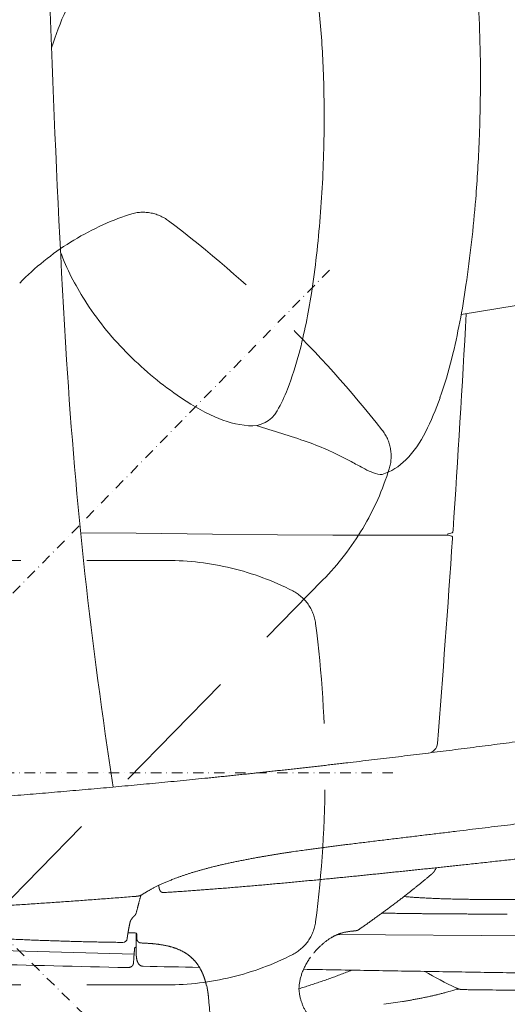
# Model space of a CAD drawing. Units: millimetres. Extents: x 0 to 17320, y 0 to 12230.
# Drawn here: x 3840 to 4120, y 3292 to 3858 of the extents above; entities that cross this region are included whole.
import ezdxf

# ---------------------------------------------------------------- set-up
doc = ezdxf.new("R2010")
doc.units = ezdxf.units.MM
doc.header["$LTSCALE"] = 12
for name, pattern in [('AUSGEZOGEN', [0]), ('STRICHPUNKT', [1, 0.5, -0.25, 0, -0.25]), ('VERDECKT', [9.525, 6.35, -3.175])]:
    doc.linetypes.add(name, pattern=pattern)
for name, color, linetype in [('100', 7, 'AUSGEZOGEN'), ('101', 7, 'AUSGEZOGEN'), ('132', 7, 'Continuous')]:
    doc.layers.add(name, color=color, linetype=linetype)
doc.styles.get("Standard").update_dxf_attribs({"font": 'romans.shx', "height": 85})
doc.dimstyles.new('ISO-25', dxfattribs={"dimtxt": 2.5, "dimasz": 2.5, "dimexe": 1.25, "dimexo": 0.625, "dimtad": 1, "dimtxsty": 'Standard', "dimcen": 2.5, "dimadec": 0, "dimazin": 0, "dimtfac": 1, "dimtmove": 0, "dimatfit": 3, "dimfxl": 1, "dimarcsym": 0})

# ---------------------------------------------------------------- blocks, each defined once
blk = doc.blocks.new('T33_235-65R16C_FKA')
at = {"layer": '101', "linetype": 'STRICHPUNKT', "lineweight": 18}
for p, q in [((-330.35, -1166.82), (259.82, -564.15)), ((-155.13, -727.57), (117.6, -994.64)), ((-546.43, -855), (297.09, -855))]:
    blk.add_line(p, q, dxfattribs=at)
at = {"layer": '101', "linetype": 'VERDECKT', "lineweight": 18}
for p, q in [((-110, -733), (164.55, -733)), ((62.17, -940.36), (254.26, -744.2)), ((-110, -977), (164.55, -977))]:
    blk.add_line(p, q, dxfattribs=at)
for centre, radius, start, end in [((193.22, -684.42), 158.56, 108.4535, 135.6), ((150.78, -557.25), 24.5, 52.9045, 108.4535), ((-241.69, -1076.27), 675.2, 38.29551, 52.90451), ((269, -673.02), 24.5, 342.7467, 38.2951), ((140.97, -633.26), 158.56, 315.6, 342.7465), ((164.55, -891.56), 158.56, 62.8535, 90), ((225.72, -772.27), 24.5, 7.3045, 62.8535), ((-419.7, -855), 675.2, 352.69551, 7.30452), ((225.72, -937.73), 24.5, 297.1467, 352.6951), ((164.55, -818.44), 158.56, 270, 297.1465)]:
    blk.add_arc(centre, radius, start, end, dxfattribs=at)
blk = doc.blocks.new('TFH_S04')
at = {"layer": '100', "linetype": 'Continuous', "lineweight": 18}
for p, q in [((333.77, -591.57), (365.35, -586.28)), ((114.95, -717.06), (146.88, -717.36)), ((146.88, -717.36), (190.73, -717.78)), ((190.73, -717.78), (228.12, -718.15)), ((228.12, -718.15), (259.96, -718.43)), ((259.96, -718.43), (298.68, -718.51)), ((298.68, -718.51), (326.06, -718.52)), ((326.02, -718.51), (326.08, -717.68)), ((326.06, -718.52), (328.32, -719.04)), ((326.08, -717.68), (328.55, -717.01)), ((912.66, -952.57), (262.57, -947.99)), ((69.33, -957.26), (145.71, -959.32))]:
    blk.add_line(p, q, dxfattribs=at)
at = {"layer": '100', "linetype": 'Continuous', "lineweight": 18, "ltscale": 0.001474}
blk.add_line((308.39, -891.41), (308.37, -891.47), dxfattribs=at)
at = {"layer": '100', "linetype": 'Continuous', "lineweight": 18, "ltscale": 0.007589}
blk.add_line((159.94, -920.08), (159.92, -919.77), dxfattribs=at)
at = {"layer": '100', "linetype": 'Continuous', "lineweight": 18, "ltscale": 0.018141}
blk.add_line((301.58, -926.29), (300.86, -926.22), dxfattribs=at)
at = {"layer": '100', "linetype": 'Continuous', "lineweight": 18, "ltscale": 0.001549}
blk.add_line((275.08, -945.11), (275.03, -945.15), dxfattribs=at)
at = {"layer": '100', "linetype": 'Continuous', "lineweight": 18, "ltscale": 0.047709}
blk.add_line((147.23, -949.73), (147.19, -947.83), dxfattribs=at)
at = {"layer": '100', "linetype": 'Continuous', "lineweight": 18, "ltscale": 0.00635}
blk.add_line((147.24, -949.99), (147.23, -949.73), dxfattribs=at)
at = {"layer": '100', "linetype": 'Continuous', "lineweight": 18, "ltscale": 3.7e-05}
blk.add_line((273.32, -945.86), (273.32, -945.86), dxfattribs=at)
at = {"layer": '100', "linetype": 'Continuous', "lineweight": 18, "ltscale": 0.040654}
blk.add_line((146.88, -956.84), (146.88, -955.22), dxfattribs=at)
at = {"layer": '100', "linetype": 'Continuous', "lineweight": 18, "ltscale": 0.069225}
blk.add_line((145.32, -964.43), (145.52, -961.67), dxfattribs=at)
at = {"layer": '100', "linetype": 'Continuous', "lineweight": 18, "ltscale": 0.026929}
blk.add_line((146.88, -957.92), (146.88, -956.84), dxfattribs=at)
at = {"layer": '100', "linetype": 'Continuous', "lineweight": 18, "ltscale": 0.015048}
blk.add_line((146.88, -957.13), (146.88, -957.73), dxfattribs=at)
at = {"layer": '100', "linetype": 'Continuous', "lineweight": 18, "ltscale": 0.000139}
blk.add_line((150.89, -966.33), (150.89, -966.33), dxfattribs=at)
at = {"layer": '100', "linetype": 'Continuous', "lineweight": 18, "ltscale": 0.000106}
blk.add_line((187.23, -977.1), (187.23, -977.1), dxfattribs=at)
at = {"layer": '100', "linetype": 'Continuous', "lineweight": 18, "ltscale": 0.024597}
blk.add_line((326.67, -980.88), (327.61, -980.59), dxfattribs=at)
at = {"layer": '100', "linetype": 'Continuous', "lineweight": 18}
for centre, radius, start, end in [((7293.34, -179.48), 7199.75, 180.937459, 183.488284), ((262.8, -489.03), 172.21, 147.3101, 162.8608), ((-342.91, -453.54), 687.73, 0.38231, 4.97473), ((-302.96, -473.09), 557.87, 2.2782, 5.7294), ((-464.51, -478.19), 719.49, 358.98986, 2.17244), ((-527.4, -456.18), 872.24, 357.70221, 0.47445), ((-462.79, -478.07), 717.78, 355.41812, 358.97812), ((-686.09, -447.25), 1031.16, 355.66828, 357.5603), ((-417.21, -464.24), 761.77, 351.66481, 355.41472), ((-345.13, -488.87), 599.64, 351.31319, 355.54841), ((232.18, -508.18), 137.22, 200.2297, 213.1686), ((-86.5, -514.66), 427.25, 346.1847, 351.9261), ((-74.65, -531.25), 325.86, 345.3392, 351.497), ((268.44, -487.46), 178.93, 212.368, 224.598), ((-10325.71, -3.44), 10678.56, 356.174809, 356.845365), ((294.21, -461.63), 215.42, 224.6778, 234.9362), ((45.5, -562.22), 201.78, 339.0194, 345.2111), ((101.05, -561.12), 234.03, 340.4272, 346.2663), ((2758.1, -452.64), 2656.3, 183.55931, 188.89309), ((243.64, -535.23), 126.13, 234.5328, 245.8502), ((143.57, -599.26), 96.95, 330.4912, 338.7105), ((149.2, -577.74), 183.13, 333.5898, 340.2785), ((217.42, -594.88), 60.98, 245.4016, 264.4323), ((213.15, -638.64), 17, 264.4323, 330.4912), ((-0.37, -1385.22), 761.16, 71.1757, 73.49473), ((256.46, -630.88), 63.42, 315.7881, 333.4888), ((188.48, -824.94), 169.92, 61.1172, 70.4891), ((393.83, -454.98), 253.2, 240.8673, 242.5767), ((278.91, -653.12), 31.83, 287.3045, 316.3083), ((293.88, -651.44), 32.84, 239.4848, 258.1063), ((287.63, -681.13), 2.5, 258.1063, 287.3045), ((328.38, -716.49), 0.549, 287.7246, 337.8478), ((325.66, -715.6), 3.41, 341.3318, 356.0083), ((-10077.3, -16.22), 10429.85, 355.479595, 356.129267), ((328.18, -719.57), 0.549, 13.5152, 78.5685), ((325.43, -720.07), 3.34, 356.2719, 10.8436), ((314.13, -837.77), 6, 277.0816, 355.4796), ((180.45, -831.12), 159.68, 329.7591, 330.5347), ((205.86, -240675.78), 239747.9, 89.927903, 89.965411), ((140.96, -933.69), 6.27, 339.6267, 345.7082), ((139.23, -950.1), 2.5, 269.3107, 353.5439), ((161.76, 843.32), 1790.56, 269.37403, 269.50372), ((146.25, -948.17), 1, 20.1966, 89.5179), ((938.42, -959.98), 791.55, 179.0952, 179.65535), ((1455.77, 52666.85), 53650.07, 268.506397, 268.596407), ((1013.94, 42373.92), 43348.85, 268.859204, 268.902035), ((426.22, -775.53), 224.51, 239.6493, 244.8393), ((188.27, -976.85), 1.07, 193.5734, 200.5912), ((152.63, -988.88), 36.54, 16.6776, 18.6014), ((252.72, -979), 12.24, 179.9768, 190.206), ((-509.29, -1047.51), 700.64, 3.05992, 5.22529), ((316.73, -950.03), 32.41, 285.4402, 287.8546), ((333.97, -998.25), 18.77, 93.4708, 109.8289), ((341.5, -766.91), 212.9, 268.2602, 269.2756), ((233.66, -577.15), 414.77, 277.6961, 279.1983)]:
    blk.add_arc(centre, radius, start, end, dxfattribs=at)
for points, degree, knots in [([(186.34, -858.24), (213.84, -855.47), (241.36, -852.51), (268.88, -849.36), (323.99, -842.71), (379.14, -835.48), (406.76, -831.74), (448.29, -825.97), (489.87, -819.92), (503.78, -817.87), (517.68, -815.77), (531.6, -813.63)], 5, [0, 0, 0, 0, 0, 0, 242.178834, 242.178834, 242.178834, 484.876782, 484.876782, 484.876782, 606.65199, 606.65199, 606.65199, 606.65199, 606.65199, 606.65199]), ([(186.34, -858.24), (130.43, -863.86), (74.58, -868.73), (18.96, -872.98), (-42.42, -877.22), (-103.19, -881.13), (-109.19, -881.51), (-115.18, -881.89), (-121.17, -882.27)], 5, [0, 0, 0, 0, 0, 0, 492.285775, 492.285775, 492.285775, 546.262403, 546.262403, 546.262403, 546.262403, 546.262403, 546.262403]), ([(331.24, -888.65), (333.66, -888.36), (338.49, -887.77), (345.76, -886.89), (353.03, -886.01), (360.31, -885.12), (367.6, -884.23), (374.9, -883.34), (382.21, -882.44), (389.54, -881.54), (396.87, -880.64), (404.21, -879.74), (411.57, -878.83), (418.93, -877.92), (426.31, -877.01), (433.7, -876.1), (441.1, -875.19), (448.51, -874.27), (455.93, -873.35), (463.36, -872.44), (470.81, -871.52), (478.27, -870.59), (485.74, -869.67), (493.22, -868.75), (500.72, -867.82), (505.72, -867.2), (508.22, -866.9)], 3, [0, 0, 0, 0, 7.302522, 14.616315, 21.941191, 29.277019, 36.622909, 43.979643, 51.346652, 58.724565, 66.11265, 73.511825, 80.92154, 88.342626, 95.774452, 103.217998, 110.672663, 118.139438, 125.617607, 133.108297, 140.610839, 148.126324, 155.653958, 163.19495, 170.748447, 178.315709, 178.315709, 178.315709, 178.315709]), ([(236.67, -900.5), (237.96, -900.31), (240.56, -899.93), (244.1, -899.44), (247.31, -899), (250.16, -898.62), (253.03, -898.24), (255.91, -897.87), (258.8, -897.5), (261.7, -897.13), (264.6, -896.76), (267.85, -896.35), (271.45, -895.91), (275.39, -895.42), (279.34, -894.94), (283.3, -894.45), (287.27, -893.97), (291.24, -893.49), (295.22, -893.01), (299.2, -892.52), (303.19, -892.04), (307.19, -891.56), (311.19, -891.08), (315.19, -890.59), (319.2, -890.11), (323.21, -889.62), (327.22, -889.14), (329.9, -888.82), (331.24, -888.65)], 3, [0, 0, 0, 0, 3.917025, 7.868384, 10.736806, 13.618532, 16.51204, 19.416001, 22.329263, 25.250831, 28.179848, 31.115579, 35.077804, 39.049802, 43.03054, 47.019178, 51.014678, 55.016801, 59.025043, 63.038959, 67.057664, 71.081274, 75.109459, 79.141933, 83.17847, 87.218927, 91.263273, 95.311634, 95.311634, 95.311634, 95.311634]), ([(542.85, -883.48), (539.88, -883.86), (533.94, -884.61), (525.06, -885.73), (516.19, -886.84), (507.35, -887.94), (498.53, -889.03), (489.73, -890.11), (480.95, -891.19), (472.19, -892.25), (463.45, -893.31), (454.72, -894.35), (446.02, -895.39), (437.34, -896.42), (428.67, -897.44), (420.02, -898.45), (411.39, -899.45), (402.78, -900.45), (394.18, -901.43), (385.6, -902.41), (377.04, -903.37), (368.49, -904.33), (359.96, -905.27), (351.44, -906.21), (342.95, -907.14), (337.28, -907.75), (334.46, -908.06)], 3, [0, 0, 0, 0, 8.980375, 17.936943, 26.870833, 35.78171, 44.670907, 53.537887, 62.383907, 71.208493, 80.013196, 88.797227, 97.561835, 106.3065, 115.032552, 123.739347, 132.428043, 141.098117, 149.750904, 158.385642, 167.003327, 175.603462, 184.187058, 192.753524, 201.303754, 209.837181, 209.837181, 209.837181, 209.837181]), ([(167.98, -916.3), (168.47, -916.11), (169.47, -915.73), (171, -915.16), (172.58, -914.6), (174.21, -914.03), (175.9, -913.47), (177.64, -912.91), (179.43, -912.35), (181.23, -911.81), (183.03, -911.28), (184.84, -910.77), (186.69, -910.27), (188.57, -909.77), (190.5, -909.28), (192.45, -908.79), (194.45, -908.31), (196.15, -907.92), (197.92, -907.51), (199.77, -907.1), (202.01, -906.62), (204.29, -906.14), (206.59, -905.67), (208.92, -905.21), (211.28, -904.76), (213.66, -904.31), (215.25, -904.02), (216.05, -903.87)], 3, [0, 0, 0, 0, 1.577546, 3.20589, 4.885145, 6.614563, 8.39402, 10.220308, 12.094657, 14.014333, 15.855171, 17.73405, 19.649925, 21.601654, 23.586795, 25.605324, 27.654374, 29.734137, 30.851248, 33.1159, 35.411358, 37.73467, 40.085499, 42.461033, 44.861081, 47.282863, 49.726662, 49.726662, 49.726662, 49.726662]), ([(216.05, -903.87), (216.33, -903.82), (216.89, -903.72), (217.72, -903.57), (218.56, -903.43), (219.4, -903.28), (220.25, -903.13), (221.09, -902.99), (221.94, -902.84), (222.79, -902.7), (223.64, -902.55), (224.5, -902.41), (225.35, -902.27), (226.21, -902.13), (227.07, -901.99), (227.94, -901.85), (228.8, -901.71), (229.67, -901.57), (230.54, -901.43), (231.41, -901.3), (232.28, -901.16), (233.15, -901.03), (234.03, -900.9), (234.91, -900.76), (235.79, -900.63), (236.38, -900.54), (236.67, -900.5)], 3, [0, 0, 0, 0, 0.846671, 1.695754, 2.547205, 3.400983, 4.256611, 5.11449, 5.974585, 6.836862, 7.700953, 8.567166, 9.435476, 10.305858, 11.177717, 12.05161, 12.92752, 13.805435, 14.684738, 15.56603, 16.449307, 17.334567, 18.221189, 19.109805, 19.999721, 20.891656, 20.891656, 20.891656, 20.891656]), ([(251.1, -916.63), (252.25, -916.52), (254.55, -916.29), (257.99, -915.96), (261.44, -915.62), (264.89, -915.28), (268.34, -914.93), (271.8, -914.59), (275.26, -914.24), (278.72, -913.89), (282.18, -913.54), (285.65, -913.19), (289.12, -912.83), (292.59, -912.47), (296.07, -912.11), (299.54, -911.75), (303.02, -911.39), (306.51, -911.03), (309.99, -910.66), (313.48, -910.29), (316.97, -909.92), (320.46, -909.55), (323.96, -909.18), (327.45, -908.81), (330.95, -908.43), (333.29, -908.18), (334.46, -908.06)], 3, [0, 0, 0, 0, 3.458761, 6.920566, 10.385379, 13.853168, 17.323556, 20.796864, 24.273067, 27.752143, 31.233849, 34.71839, 38.205751, 41.695919, 45.188882, 48.684633, 52.183165, 55.684474, 59.18827, 62.69484, 66.204188, 69.716319, 73.231238, 76.748955, 80.269481, 83.79283, 83.79283, 83.79283, 83.79283]), ([(150.36, -925.07), (150.51, -924.97), (150.82, -924.77), (151.3, -924.47), (151.8, -924.16), (152.32, -923.84), (152.86, -923.52), (153.42, -923.19), (154, -922.85), (154.61, -922.51), (155.24, -922.16), (155.9, -921.8), (156.58, -921.44), (157.29, -921.07), (158.03, -920.7), (158.79, -920.32), (159.58, -919.94), (160.4, -919.55), (161.25, -919.15), (162.12, -918.76), (163.03, -918.35), (163.96, -917.95), (164.92, -917.54), (165.92, -917.13), (166.94, -916.71), (167.63, -916.44), (167.98, -916.3)], 3, [0, 0, 0, 0, 0.548719, 1.114757, 1.702178, 2.308595, 2.938215, 3.588378, 4.263373, 4.960306, 5.682977, 6.428815, 7.201876, 7.999156, 8.824498, 9.674921, 10.554298, 11.459412, 12.393938, 13.35464, 14.345568, 15.362873, 16.410791, 17.485031, 18.588951, 19.721567, 19.721567, 19.721567, 19.721567]), ([(162.58, -923.94), (163.69, -923.87), (165.91, -923.73), (169.24, -923.51), (172.57, -923.29), (175.91, -923.06), (179.25, -922.82), (182.59, -922.58), (185.93, -922.33), (189.44, -922.06), (193.12, -921.77), (196.96, -921.47), (200.8, -921.16), (204.65, -920.84), (208.51, -920.52), (212.36, -920.19), (216.22, -919.85), (220.08, -919.51), (223.95, -919.17), (227.82, -918.82), (231.69, -918.46), (235.57, -918.1), (239.44, -917.74), (243.33, -917.37), (247.21, -917), (249.81, -916.75), (251.1, -916.63)], 3, [0, 0, 0, 0, 3.334814, 6.673223, 10.01445, 13.359199, 16.706756, 20.057763, 23.411561, 26.768742, 30.618201, 34.472014, 38.329475, 42.191203, 46.056584, 49.926155, 53.799312, 57.676592, 61.557421, 65.442313, 69.33124, 73.224178, 77.120358, 81.020508, 84.924611, 88.832653, 88.832653, 88.832653, 88.832653]), ([(275.08, -945.11), (275.67, -944.7), (276.84, -943.88), (278.61, -942.64), (280.37, -941.39), (282.13, -940.13), (283.89, -938.87), (285.66, -937.6), (287.42, -936.32), (289.18, -935.03), (290.95, -933.73), (292.71, -932.42), (294.47, -931.1), (296.23, -929.77), (298, -928.43), (299.76, -927.07), (301.52, -925.71), (303.17, -924.41), (304.72, -923.19), (306.16, -922.05), (307.59, -920.9), (309.03, -919.74), (310.47, -918.57), (311.91, -917.39), (313.34, -916.21), (314.73, -915.05), (316.06, -913.94), (316.91, -913.22), (317.34, -912.86)], 3, [0, 0, 0, 0, 2.151713, 4.306146, 6.465822, 8.628857, 10.798076, 12.971218, 15.150652, 17.334502, 19.525097, 21.720531, 23.923152, 26.130962, 28.346765, 30.568038, 32.797217, 35.032081, 36.865607, 38.703026, 40.546127, 42.393174, 44.246303, 46.103407, 47.966728, 49.834034, 51.504716, 53.178555, 53.178555, 53.178555, 53.178555]), ([(317.34, -912.86), (317.35, -912.85), (317.37, -912.83), (317.41, -912.79), (317.45, -912.76), (317.49, -912.72), (317.53, -912.68), (317.57, -912.64), (317.61, -912.6), (317.65, -912.56), (317.68, -912.52), (317.72, -912.48), (317.76, -912.44), (317.79, -912.41), (317.82, -912.37), (317.85, -912.33), (317.9, -912.28), (317.94, -912.22), (317.98, -912.17), (318.01, -912.12), (318.05, -912.07), (318.09, -912.02), (318.12, -911.97), (318.15, -911.93), (318.18, -911.89), (318.21, -911.84), (318.23, -911.8), (318.26, -911.76), (318.29, -911.71), (318.32, -911.67), (318.34, -911.62), (318.37, -911.58), (318.39, -911.55), (318.4, -911.53)], 3, [0, 0, 0, 0, 0.050669, 0.101777, 0.151162, 0.20098, 0.25886, 0.317348, 0.371845, 0.426931, 0.484143, 0.537263, 0.590188, 0.643683, 0.675074, 0.741839, 0.809534, 0.874532, 0.940432, 1.004053, 1.068547, 1.131022, 1.194343, 1.241205, 1.288544, 1.341146, 1.394335, 1.446149, 1.498534, 1.550011, 1.602044, 1.653253, 1.705004, 1.705004, 1.705004, 1.705004]), ([(160.42, -922.36), (160.41, -922.35), (160.4, -922.31), (160.38, -922.27), (160.36, -922.22), (160.34, -922.17), (160.32, -922.11), (160.3, -922.06), (160.28, -922.01), (160.26, -921.96), (160.25, -921.9), (160.23, -921.83), (160.21, -921.77), (160.19, -921.7), (160.17, -921.63), (160.15, -921.56), (160.14, -921.48), (160.12, -921.41), (160.1, -921.33), (160.09, -921.25), (160.07, -921.17), (160.06, -921.1), (160.04, -921.02), (160.03, -920.93), (160.02, -920.84), (160, -920.73), (159.99, -920.63), (159.98, -920.52), (159.97, -920.41), (159.96, -920.3), (159.95, -920.19), (159.95, -920.11), (159.94, -920.08)], 3, [0, 0, 0, 0, 0.052528, 0.10539, 0.158608, 0.212226, 0.266079, 0.320799, 0.375644, 0.431369, 0.496187, 0.561771, 0.628138, 0.695329, 0.769975, 0.845647, 0.922337, 1.00005, 1.078785, 1.158539, 1.2393, 1.321062, 1.399214, 1.478256, 1.582432, 1.687978, 1.794791, 1.902795, 2.01191, 2.122053, 2.233137, 2.34501, 2.34501, 2.34501, 2.34501]), ([(160.42, -922.36), (160.42, -922.38), (160.43, -922.4), (160.45, -922.44), (160.47, -922.48), (160.49, -922.52), (160.51, -922.57), (160.54, -922.63), (160.57, -922.68), (160.6, -922.74), (160.63, -922.79), (160.66, -922.84), (160.69, -922.89), (160.72, -922.94), (160.75, -922.98), (160.78, -923.02), (160.81, -923.06), (160.83, -923.09), (160.86, -923.13), (160.89, -923.17), (160.92, -923.2), (160.95, -923.23), (160.98, -923.27), (161.01, -923.3), (161.03, -923.32), (161.06, -923.35), (161.09, -923.38), (161.12, -923.4), (161.14, -923.43), (161.17, -923.45), (161.2, -923.47), (161.22, -923.5), (161.25, -923.52), (161.27, -923.54), (161.3, -923.56), (161.33, -923.58), (161.36, -923.6), (161.39, -923.62), (161.43, -923.65), (161.49, -923.68), (161.54, -923.71), (161.59, -923.74), (161.64, -923.76), (161.69, -923.79), (161.75, -923.81), (161.8, -923.83), (161.85, -923.85), (161.9, -923.86), (161.95, -923.88), (162, -923.89), (162.04, -923.9), (162.09, -923.91), (162.13, -923.92), (162.17, -923.92), (162.21, -923.93), (162.25, -923.93), (162.3, -923.94), (162.34, -923.94), (162.39, -923.95), (162.44, -923.95), (162.48, -923.95), (162.53, -923.94), (162.56, -923.94), (162.58, -923.94)], 3, [0, 0, 0, 0, 0.042683, 0.08481, 0.126988, 0.168619, 0.231294, 0.293496, 0.355273, 0.416662, 0.477703, 0.538428, 0.598876, 0.659038, 0.705926, 0.752156, 0.798823, 0.844847, 0.891372, 0.937268, 0.983667, 1.029452, 1.069939, 1.109968, 1.150409, 1.190402, 1.227126, 1.263488, 1.300102, 1.336362, 1.370097, 1.403542, 1.437176, 1.470526, 1.504186, 1.537567, 1.571216, 1.604592, 1.665401, 1.726168, 1.787301, 1.8476, 1.904313, 1.960337, 2.016814, 2.072628, 2.125978, 2.178757, 2.23178, 2.284253, 2.327834, 2.371054, 2.414335, 2.457266, 2.485457, 2.53429, 2.582692, 2.630675, 2.678247, 2.725248, 2.771867, 2.818112, 2.863992, 2.863992, 2.863992, 2.863992]), ([(146.84, -926.11), (145.37, -926.23), (142.43, -926.46), (138.03, -926.8), (133.63, -927.14), (129.24, -927.47), (124.85, -927.8), (120.46, -928.13), (116.08, -928.45), (111.71, -928.76), (107.33, -929.07), (102.96, -929.38), (98.6, -929.68), (94.24, -929.98), (89.88, -930.28), (85.53, -930.57), (81.18, -930.85), (76.84, -931.13), (72.5, -931.41), (68.16, -931.68), (63.83, -931.95), (59.5, -932.22), (55.18, -932.48), (50.86, -932.73), (46.54, -932.99), (43.66, -933.15), (42.23, -933.23)], 3, [0, 0, 0, 0, 4.419616, 8.834681, 13.245217, 17.651251, 22.052808, 26.449911, 30.842588, 35.230862, 39.614689, 43.994165, 48.369314, 52.740163, 57.106391, 61.468366, 65.826112, 70.17965, 74.528652, 78.873489, 83.214183, 87.550752, 91.882716, 96.21059, 100.53439, 104.854132, 104.854132, 104.854132, 104.854132]), ([(150.36, -925.08), (150.3, -925.11), (150.18, -925.19), (150.03, -925.28), (149.9, -925.34), (149.8, -925.4), (149.7, -925.44), (149.6, -925.49), (149.5, -925.53), (149.41, -925.57), (149.31, -925.61), (149.2, -925.65), (149.08, -925.7), (148.95, -925.74), (148.82, -925.78), (148.69, -925.81), (148.56, -925.85), (148.42, -925.88), (148.29, -925.91), (148.17, -925.94), (148.05, -925.96), (147.93, -925.98), (147.82, -926), (147.7, -926.01), (147.59, -926.03), (147.49, -926.04), (147.38, -926.06), (147.27, -926.07), (147.16, -926.08), (147.05, -926.09), (146.94, -926.1), (146.87, -926.11), (146.84, -926.11)], 3, [0, 0, 0, 0, 0.209636, 0.416399, 0.530793, 0.643331, 0.754635, 0.863877, 0.97181, 1.077497, 1.180837, 1.281731, 1.425459, 1.565525, 1.699873, 1.830399, 1.971451, 2.108251, 2.240807, 2.369138, 2.490692, 2.608204, 2.724499, 2.839437, 2.949568, 3.059088, 3.168082, 3.276791, 3.385413, 3.494141, 3.603133, 3.712405, 3.712405, 3.712405, 3.712405]), ([(147.04, -935.24), (147.08, -935.07), (147.17, -934.72), (147.31, -934.19), (147.44, -933.66), (147.58, -933.13), (147.72, -932.6), (147.86, -932.06), (148, -931.52), (148.14, -930.99), (148.28, -930.44), (148.42, -929.9), (148.56, -929.35), (148.71, -928.81), (148.85, -928.26), (149, -927.71), (149.15, -927.15), (149.3, -926.6), (149.45, -926.05), (149.55, -925.67), (149.6, -925.49)], 3, [0, 0, 0, 0, 0.540595, 1.084079, 1.629623, 2.178004, 2.728335, 3.281412, 3.836386, 4.393989, 4.95351, 5.51549, 6.079342, 6.645486, 7.213514, 7.783622, 8.355595, 8.929518, 9.505364, 10.082867, 10.082867, 10.082867, 10.082867]), ([(350.59, -927.92), (350.03, -927.92), (348.91, -927.92), (347.23, -927.91), (345.54, -927.9), (343.86, -927.89), (342.17, -927.88), (340.49, -927.86), (338.8, -927.84), (337.11, -927.81), (335.42, -927.79), (333.74, -927.75), (332.05, -927.72), (330.38, -927.68), (328.7, -927.64), (327.04, -927.6), (325.39, -927.55), (323.75, -927.5), (322.13, -927.45), (320.53, -927.39), (318.95, -927.33), (317.39, -927.26), (315.86, -927.2), (314.37, -927.13), (312.9, -927.05), (311.47, -926.98), (310.09, -926.9), (308.74, -926.82), (307.43, -926.74), (306.17, -926.65), (304.96, -926.56), (303.79, -926.47), (302.67, -926.38), (301.94, -926.32), (301.58, -926.29)], 3, [0, 0, 0, 0, 1.683027, 3.365139, 5.047767, 6.731587, 8.416935, 10.103817, 11.791926, 13.480648, 15.169101, 16.856099, 18.540224, 20.219774, 21.892864, 23.557317, 25.210819, 26.850783, 28.474525, 30.079104, 31.661716, 33.219486, 34.749626, 36.249159, 37.715349, 39.14539, 40.536874, 41.887386, 43.195095, 44.458223, 45.675841, 46.846988, 47.971723, 49.050477, 49.050477, 49.050477, 49.050477]), ([(143.15, -942.04), (143.16, -941.99), (143.18, -941.89), (143.21, -941.74), (143.24, -941.6), (143.27, -941.46), (143.29, -941.33), (143.32, -941.2), (143.36, -941.08), (143.39, -940.96), (143.42, -940.85), (143.45, -940.74), (143.49, -940.63), (143.53, -940.51), (143.58, -940.39), (143.62, -940.28), (143.66, -940.18), (143.7, -940.1), (143.74, -940.02), (143.78, -939.94), (143.82, -939.86), (143.87, -939.78), (143.92, -939.7), (143.97, -939.6), (144.05, -939.48), (144.13, -939.35), (144.22, -939.22), (144.33, -939.07), (144.46, -938.9), (144.6, -938.73), (144.75, -938.55), (144.9, -938.36), (145.07, -938.18), (145.25, -937.98), (145.44, -937.78), (145.63, -937.58), (145.84, -937.36), (145.98, -937.22), (146.06, -937.15)], 3, [0, 0, 0, 0, 0.154465, 0.30338, 0.447131, 0.58612, 0.720785, 0.851636, 0.979212, 1.103409, 1.218031, 1.334665, 1.44746, 1.562542, 1.69967, 1.84063, 1.926089, 2.013087, 2.101687, 2.19195, 2.283938, 2.377709, 2.47332, 2.570825, 2.723116, 2.879824, 3.045509, 3.215839, 3.43295, 3.663026, 3.891466, 4.13235, 4.384388, 4.647614, 4.92203, 5.207537, 5.50404, 5.811507, 5.811507, 5.811507, 5.811507]), ([(146.84, -935.87), (146.83, -935.88), (146.83, -935.9), (146.81, -935.93), (146.8, -935.96), (146.79, -935.99), (146.78, -936.02), (146.77, -936.05), (146.76, -936.08), (146.74, -936.11), (146.73, -936.14), (146.71, -936.18), (146.69, -936.22), (146.68, -936.25), (146.66, -936.29), (146.64, -936.32), (146.63, -936.35), (146.61, -936.39), (146.59, -936.42), (146.57, -936.46), (146.55, -936.49), (146.53, -936.53), (146.51, -936.56), (146.49, -936.6), (146.47, -936.63), (146.44, -936.67), (146.41, -936.71), (146.38, -936.76), (146.35, -936.8), (146.32, -936.84), (146.29, -936.88), (146.27, -936.91), (146.24, -936.94), (146.21, -936.98), (146.18, -937.01), (146.15, -937.04), (146.12, -937.07), (146.09, -937.11), (146.07, -937.13), (146.06, -937.15)], 3, [0, 0, 0, 0, 0.031467, 0.062607, 0.094222, 0.125508, 0.157336, 0.188835, 0.220874, 0.252581, 0.292281, 0.331484, 0.37171, 0.411435, 0.449085, 0.486298, 0.525341, 0.563944, 0.602952, 0.641517, 0.681827, 0.721694, 0.762656, 0.803168, 0.845337, 0.88706, 0.940343, 0.99547, 1.049887, 1.106078, 1.147969, 1.189481, 1.232362, 1.274871, 1.318115, 1.360994, 1.405159, 1.448968, 1.505755, 1.505755, 1.505755, 1.505755]), ([(288.18, -935.77), (289.46, -935.79), (292.01, -935.82), (295.82, -935.88), (299.5, -935.93), (302.87, -935.97), (305.93, -936.01), (308.78, -936.05), (311.64, -936.08), (314.62, -936.11), (317.71, -936.14), (320.85, -936.17), (323.96, -936.19), (327.04, -936.21), (330.11, -936.23), (333.17, -936.25), (336.21, -936.26), (339.23, -936.27), (342.24, -936.28), (345.25, -936.29), (348.25, -936.29), (351.26, -936.3), (354.26, -936.3), (357.27, -936.3), (359.28, -936.3), (360.28, -936.3)], 3, [0, 0, 0, 0, 3.852416, 7.654436, 11.434146, 14.888658, 17.764163, 20.614705, 23.441153, 26.357237, 29.556615, 32.685641, 35.791874, 38.877758, 41.945957, 44.999122, 48.042646, 51.06101, 54.070901, 57.077051, 60.081465, 63.085777, 66.091207, 69.09824, 72.105913, 72.105913, 72.105913, 72.105913]), ([(141.72, -950.38), (141.73, -950.26), (141.76, -950.03), (141.81, -949.67), (141.86, -949.32), (141.9, -949), (141.95, -948.71), (141.98, -948.46), (142.02, -948.2), (142.07, -947.93), (142.12, -947.63), (142.17, -947.31), (142.23, -946.98), (142.29, -946.64), (142.35, -946.3), (142.41, -945.96), (142.48, -945.6), (142.54, -945.24), (142.61, -944.87), (142.68, -944.5), (142.76, -944.11), (142.83, -943.71), (142.91, -943.31), (142.99, -942.89), (143.07, -942.47), (143.12, -942.18), (143.15, -942.04)], 3, [0, 0, 0, 0, 0.356908, 0.71337, 1.070395, 1.428968, 1.683823, 1.940232, 2.19851, 2.458969, 2.781981, 3.109191, 3.441117, 3.778268, 4.124479, 4.476893, 4.835981, 5.202199, 5.578864, 5.963538, 6.356643, 6.758584, 7.171733, 7.5945, 8.027258, 8.470365, 8.470365, 8.470365, 8.470365]), ([(273.32, -945.86), (273.36, -945.85), (273.44, -945.84), (273.55, -945.82), (273.66, -945.8), (273.78, -945.77), (273.89, -945.74), (274.01, -945.7), (274.12, -945.66), (274.22, -945.61), (274.3, -945.58), (274.37, -945.54), (274.44, -945.51), (274.51, -945.48), (274.57, -945.44), (274.62, -945.41), (274.68, -945.38), (274.73, -945.34), (274.79, -945.31), (274.84, -945.27), (274.89, -945.24), (274.93, -945.21), (274.97, -945.19), (275, -945.17), (275.01, -945.16), (275.02, -945.15), (275.03, -945.15)], 3, [0, 0, 0, 0, 0.1166, 0.233267, 0.345531, 0.457916, 0.586515, 0.707101, 0.827958, 0.940687, 1.023881, 1.100837, 1.177976, 1.24877, 1.318849, 1.382456, 1.446222, 1.503401, 1.578706, 1.644806, 1.704844, 1.755369, 1.797948, 1.830678, 1.853396, 1.865929, 1.865929, 1.865929, 1.865929]), ([(44.23, -949.13), (45.55, -949.2), (48.18, -949.35), (52.13, -949.58), (56.08, -949.79), (60.03, -950), (63.98, -950.2), (67.93, -950.39), (71.89, -950.58), (75.84, -950.76), (79.8, -950.94), (83.75, -951.1), (87.71, -951.26), (91.67, -951.41), (95.62, -951.55), (99.58, -951.69), (103.54, -951.82), (107.5, -951.94), (111.46, -952.05), (115.42, -952.16), (119.39, -952.25), (123.35, -952.34), (127.31, -952.42), (131.28, -952.49), (135.24, -952.55), (137.88, -952.59), (139.2, -952.6)], 3, [0, 0, 0, 0, 3.954867, 7.910132, 11.866106, 15.822469, 19.77949, 23.736896, 27.694905, 31.653296, 35.612264, 39.57161, 43.531485, 47.491729, 51.452475, 55.413578, 59.375142, 63.337051, 67.299443, 71.262163, 75.225218, 79.188615, 83.152485, 87.116713, 91.081327, 95.046368, 95.046368, 95.046368, 95.046368]), ([(149.65, -952.92), (149.63, -952.92), (149.57, -952.91), (149.48, -952.9), (149.4, -952.89), (149.31, -952.88), (149.23, -952.86), (149.14, -952.84), (149.06, -952.82), (148.97, -952.79), (148.89, -952.77), (148.81, -952.73), (148.73, -952.7), (148.65, -952.66), (148.58, -952.62), (148.5, -952.58), (148.43, -952.54), (148.35, -952.49), (148.28, -952.44), (148.21, -952.39), (148.15, -952.33), (148.08, -952.27), (148.02, -952.21), (147.96, -952.15), (147.9, -952.09), (147.84, -952.02), (147.79, -951.96), (147.73, -951.89), (147.68, -951.82), (147.64, -951.74), (147.59, -951.67), (147.55, -951.59), (147.51, -951.51), (147.47, -951.44), (147.44, -951.35), (147.41, -951.27), (147.38, -951.19), (147.35, -951.11), (147.33, -951.02), (147.31, -950.93), (147.29, -950.84), (147.28, -950.76), (147.27, -950.69), (147.26, -950.63), (147.26, -950.58), (147.26, -950.54), (147.26, -950.5), (147.25, -950.47), (147.25, -950.44), (147.25, -950.41), (147.25, -950.38), (147.25, -950.34), (147.25, -950.31), (147.25, -950.28), (147.25, -950.25), (147.24, -950.21), (147.24, -950.17), (147.24, -950.14), (147.24, -950.1), (147.24, -950.06), (147.24, -950.03), (147.24, -950), (147.24, -949.99)], 3, [0, 0, 0, 0, 0.086597, 0.173215, 0.259852, 0.346506, 0.433167, 0.519843, 0.606533, 0.693237, 0.779957, 0.866691, 0.953438, 1.0402, 1.12694, 1.213696, 1.300471, 1.387264, 1.474039, 1.560835, 1.647653, 1.734493, 1.821305, 1.908143, 1.995009, 2.081903, 2.168763, 2.255661, 2.342596, 2.429568, 2.51648, 2.603456, 2.690496, 2.777602, 2.86508, 2.952676, 3.039628, 3.126734, 3.221142, 3.314429, 3.402195, 3.48147, 3.557179, 3.619361, 3.666831, 3.707466, 3.743978, 3.777875, 3.809128, 3.837681, 3.868558, 3.899477, 3.930835, 3.964253, 3.997898, 4.03324, 4.06907, 4.106119, 4.143141, 4.180763, 4.218624, 4.256324, 4.256324, 4.256324, 4.256324]), ([(270.13, -946.23), (269.87, -946.26), (269.37, -946.32), (268.61, -946.43), (267.85, -946.56), (267.11, -946.7), (266.38, -946.85), (265.68, -947.03), (264.99, -947.22), (264.36, -947.42), (263.77, -947.62), (263.22, -947.82), (262.69, -948.04), (262.15, -948.27), (261.61, -948.51), (261.08, -948.77), (260.54, -949.05), (260, -949.34), (259.47, -949.64), (258.9, -949.98), (258.27, -950.37), (257.61, -950.81), (256.94, -951.28), (256.27, -951.77), (255.6, -952.28), (254.93, -952.81), (254.26, -953.37), (253.62, -953.92), (253, -954.48), (252.41, -955.04), (251.82, -955.61), (251.24, -956.2), (250.66, -956.81), (250.09, -957.43), (249.52, -958.07), (249.15, -958.51), (248.97, -958.73)], 3, [0, 0, 0, 0, 0.765396, 1.535207, 2.301838, 3.058101, 3.801165, 4.528476, 5.239871, 5.940332, 6.524187, 7.103326, 7.681492, 8.265089, 8.854108, 9.448559, 10.056253, 10.669232, 11.27759, 11.890572, 12.67523, 13.474037, 14.290676, 15.120684, 15.964289, 16.820324, 17.690517, 18.565529, 19.371291, 20.181481, 21.003383, 21.830617, 22.669483, 23.514842, 24.370194, 25.233115, 25.233115, 25.233115, 25.233115]), ([(273.32, -945.86), (273.27, -945.86), (273.16, -945.87), (272.99, -945.89), (272.82, -945.91), (272.66, -945.93), (272.5, -945.95), (272.33, -945.97), (272.17, -945.99), (272.01, -946.01), (271.85, -946.03), (271.69, -946.05), (271.53, -946.06), (271.37, -946.08), (271.21, -946.1), (271.05, -946.12), (270.89, -946.14), (270.74, -946.16), (270.58, -946.17), (270.43, -946.19), (270.28, -946.21), (270.18, -946.22), (270.13, -946.23)], 3, [0, 0, 0, 0, 0.166485, 0.333461, 0.501446, 0.669796, 0.832317, 0.995029, 1.157843, 1.320673, 1.483433, 1.646038, 1.808404, 1.970448, 2.12974, 2.28848, 2.446586, 2.603974, 2.759175, 2.913371, 3.064798, 3.214921, 3.214921, 3.214921, 3.214921]), ([(145.52, -961.67), (145.53, -961.6), (145.54, -961.45), (145.56, -961.22), (145.57, -960.99), (145.59, -960.76), (145.61, -960.53), (145.63, -960.3), (145.65, -960.06), (145.67, -959.83), (145.69, -959.59), (145.71, -959.35), (145.73, -959.11), (145.75, -958.87), (145.77, -958.63), (145.79, -958.39), (145.81, -958.14), (145.84, -957.89), (145.86, -957.64), (145.88, -957.38), (145.89, -957.12), (145.91, -956.86), (145.93, -956.59), (145.94, -956.31), (145.95, -956.07), (145.95, -955.93), (145.95, -955.87)], 3, [0, 0, 0, 0, 0.22639, 0.45375, 0.683391, 0.91397, 1.146207, 1.37936, 1.61421, 1.849956, 2.087079, 2.325082, 2.565333, 2.806453, 3.050341, 3.295094, 3.542732, 3.793304, 4.04635, 4.3031, 4.563681, 4.828588, 5.098327, 5.373402, 5.654267, 5.833968, 5.833968, 5.833968, 5.833968]), ([(146.88, -955.27), (146.55, -955.41), (146.51, -955.43), (146.46, -955.46), (146.4, -955.5), (146.35, -955.53), (146.31, -955.56), (146.26, -955.59), (146.22, -955.63), (146.19, -955.65), (146.16, -955.67), (146.13, -955.7), (146.1, -955.72), (146.07, -955.75), (146.04, -955.77), (146.02, -955.8), (146, -955.82), (145.98, -955.84), (145.97, -955.85), (145.96, -955.86), (145.95, -955.87)], 3, [0, 0, 0, 0, 0.0663771, 0.1312627, 0.1933594, 0.2529272, 0.3098996, 0.3642138, 0.4158449, 0.4634391, 0.4843164, 0.5309111, 0.5732471, 0.6125161, 0.6486686, 0.6816634, 0.7114675, 0.7380864, 0.7608844, 0.7775584, 0.7775584, 0.7775584, 0.7775584]), ([(149.66, -952.92), (149.87, -952.93), (150.3, -952.94), (150.95, -952.97), (151.59, -953.01), (152.23, -953.04), (152.87, -953.08), (153.5, -953.12), (154.13, -953.16), (154.78, -953.21), (155.47, -953.26), (156.19, -953.32), (156.89, -953.39), (157.6, -953.46), (158.3, -953.54), (158.99, -953.62), (159.67, -953.7), (160.35, -953.8), (161.02, -953.9), (161.69, -954), (162.35, -954.11), (163.01, -954.23), (163.65, -954.36), (164.29, -954.49), (164.93, -954.63), (165.35, -954.73), (165.56, -954.78)], 3, [0, 0, 0, 0, 0.649523, 1.295888, 1.939107, 2.579193, 3.215611, 3.848869, 4.478002, 5.103917, 5.82687, 6.545431, 7.257602, 7.965275, 8.666682, 9.363537, 10.053358, 10.738547, 11.418919, 12.094753, 12.763903, 13.428534, 14.086984, 14.741004, 15.390713, 16.03629, 16.03629, 16.03629, 16.03629]), ([(165.56, -954.78), (165.75, -954.83), (166.13, -954.92), (166.69, -955.07), (167.25, -955.23), (167.8, -955.39), (168.34, -955.56), (168.87, -955.73), (169.39, -955.91), (169.9, -956.1), (170.4, -956.29), (170.9, -956.49), (171.39, -956.7), (171.87, -956.91), (172.35, -957.13), (172.81, -957.36), (173.27, -957.59), (173.73, -957.83), (174.17, -958.08), (174.62, -958.34), (175.05, -958.6), (175.48, -958.87), (175.91, -959.15), (176.33, -959.44), (176.74, -959.74), (177.01, -959.95), (177.15, -960.05)], 3, [0, 0, 0, 0, 0.591997, 1.176864, 1.754685, 2.325557, 2.88959, 3.446906, 3.997646, 4.541962, 5.083393, 5.619004, 6.149007, 6.673634, 7.197724, 7.717185, 8.232312, 8.743427, 9.257274, 9.768172, 10.276505, 10.78268, 11.294765, 11.805852, 12.316403, 12.826901, 12.826901, 12.826901, 12.826901]), ([(150.88, -966.33), (150.84, -966.33), (150.77, -966.33), (150.65, -966.32), (150.53, -966.31), (150.42, -966.29), (150.31, -966.27), (150.2, -966.25), (150.09, -966.22), (149.99, -966.19), (149.88, -966.16), (149.78, -966.12), (149.68, -966.08), (149.58, -966.03), (149.48, -965.98), (149.39, -965.93), (149.29, -965.88), (149.2, -965.82), (149.1, -965.75), (149.01, -965.68), (148.92, -965.61), (148.83, -965.53), (148.73, -965.44), (148.63, -965.34), (148.54, -965.24), (148.45, -965.14), (148.36, -965.03), (148.28, -964.92), (148.2, -964.81), (148.12, -964.69), (148.04, -964.54), (147.95, -964.39), (147.86, -964.22), (147.79, -964.07), (147.73, -963.93), (147.68, -963.82), (147.64, -963.7), (147.59, -963.58), (147.55, -963.46), (147.51, -963.33), (147.47, -963.21), (147.43, -963.08), (147.4, -962.97), (147.37, -962.86), (147.34, -962.75), (147.31, -962.63), (147.29, -962.52), (147.26, -962.4), (147.23, -962.28), (147.21, -962.14), (147.18, -961.98), (147.15, -961.8), (147.12, -961.62), (147.09, -961.43), (147.06, -961.24), (147.04, -961.04), (147.02, -960.84), (147, -960.64), (146.98, -960.44), (146.96, -960.23), (146.94, -960.01), (146.93, -959.8), (146.92, -959.58), (146.91, -959.35), (146.9, -959.12), (146.89, -958.89), (146.89, -958.65), (146.88, -958.41), (146.88, -958.17), (146.88, -958), (146.88, -957.92)], 3, [0, 0, 0, 0, 0.1186, 0.236323, 0.353257, 0.469491, 0.580825, 0.691701, 0.802202, 0.91241, 1.020918, 1.129309, 1.237662, 1.346061, 1.455642, 1.56544, 1.675539, 1.786024, 1.90091, 2.016419, 2.132645, 2.24968, 2.386591, 2.524962, 2.664936, 2.806653, 2.938588, 3.072347, 3.208034, 3.345748, 3.523634, 3.705541, 3.891667, 4.082191, 4.205304, 4.330475, 4.45775, 4.587169, 4.71609, 4.847235, 4.980638, 5.116335, 5.228631, 5.34259, 5.458229, 5.575567, 5.69462, 5.815404, 5.937936, 6.062231, 6.241048, 6.423605, 6.609943, 6.800103, 6.992123, 7.188065, 7.387965, 7.591858, 7.797452, 8.007106, 8.220854, 8.438726, 8.659624, 8.884709, 9.114009, 9.347555, 9.583493, 9.823733, 10.068306, 10.317901, 10.317901, 10.317901, 10.317901]), ([(177.15, -960.05), (177.26, -960.14), (177.49, -960.32), (177.83, -960.59), (178.16, -960.87), (178.5, -961.16), (178.83, -961.46), (179.15, -961.77), (179.48, -962.08), (179.8, -962.41), (180.11, -962.74), (180.43, -963.08), (180.74, -963.44), (181.05, -963.8), (181.35, -964.17), (181.65, -964.56), (181.95, -964.95), (182.24, -965.35), (182.53, -965.77), (182.81, -966.2), (183.09, -966.63), (183.36, -967.08), (183.63, -967.53), (183.89, -968), (184.14, -968.47), (184.3, -968.79), (184.39, -968.95)], 3, [0, 0, 0, 0, 0.434632, 0.870088, 1.306656, 1.744642, 2.190947, 2.639401, 3.090315, 3.544004, 4.006783, 4.472962, 4.942811, 5.416583, 5.899342, 6.386447, 6.878079, 7.374396, 7.88205, 8.394454, 8.911659, 9.43369, 9.960548, 10.492208, 11.028624, 11.569726, 11.569726, 11.569726, 11.569726]), ([(247.12, -961.12), (246.89, -961.45), (246.43, -962.11), (245.76, -963.12), (245.12, -964.17), (244.53, -965.21), (243.99, -966.24), (243.49, -967.24), (243.03, -968.27), (242.6, -969.31), (242.21, -970.36), (241.86, -971.41), (241.54, -972.48), (241.27, -973.56), (241.03, -974.65), (240.83, -975.75), (240.67, -976.84), (240.55, -977.93), (240.5, -978.65), (240.48, -978.99)], 3, [0, 0, 0, 0, 1.189264, 2.410565, 3.650666, 4.874548, 5.99623, 7.122611, 8.245854, 9.369574, 10.486413, 11.602374, 12.708417, 13.821829, 14.947876, 16.061984, 17.166752, 18.259106, 19.336058, 19.336058, 19.336058, 19.336058]), ([(143.64, -966.77), (143.6, -966.78), (143.52, -966.81), (143.4, -966.85), (143.28, -966.89), (143.17, -966.92), (143.06, -966.95), (142.96, -966.97), (142.86, -966.99), (142.76, -967.02), (142.65, -967.04), (142.55, -967.05), (142.44, -967.07), (142.34, -967.08), (142.25, -967.09), (142.16, -967.1), (142.06, -967.11), (141.97, -967.11), (141.88, -967.12), (141.79, -967.12), (141.7, -967.12), (141.64, -967.12), (141.61, -967.12)], 3, [0, 0, 0, 0, 0.126591, 0.251955, 0.376117, 0.499103, 0.60395, 0.708007, 0.811293, 0.913827, 1.021607, 1.128675, 1.235052, 1.340759, 1.433175, 1.52516, 1.616727, 1.707892, 1.798669, 1.889072, 1.979118, 2.068822, 2.068822, 2.068822, 2.068822]), ([(143.64, -966.77), (143.66, -966.76), (143.72, -966.74), (143.79, -966.71), (143.87, -966.68), (143.94, -966.64), (144.01, -966.6), (144.08, -966.56), (144.15, -966.52), (144.22, -966.47), (144.29, -966.42), (144.36, -966.37), (144.42, -966.32), (144.48, -966.27), (144.54, -966.21), (144.6, -966.15), (144.66, -966.09), (144.71, -966.03), (144.76, -965.96), (144.81, -965.9), (144.86, -965.83), (144.91, -965.76), (144.95, -965.69), (144.99, -965.62), (145.03, -965.54), (145.07, -965.47), (145.1, -965.41), (145.12, -965.35), (145.14, -965.31), (145.15, -965.27), (145.17, -965.23), (145.18, -965.19), (145.19, -965.15), (145.2, -965.11), (145.22, -965.06), (145.23, -965), (145.25, -964.94), (145.26, -964.87), (145.27, -964.81), (145.28, -964.76), (145.29, -964.72), (145.29, -964.68), (145.3, -964.66), (145.3, -964.64), (145.3, -964.62), (145.3, -964.6), (145.31, -964.57), (145.31, -964.55), (145.31, -964.52), (145.31, -964.5), (145.32, -964.48), (145.32, -964.46), (145.32, -964.44), (145.32, -964.43)], 3, [0, 0, 0, 0, 0.081559, 0.163718, 0.245935, 0.32821, 0.410543, 0.492778, 0.575083, 0.657459, 0.739906, 0.822353, 0.904881, 0.987349, 1.069908, 1.152537, 1.235272, 1.317882, 1.400614, 1.483547, 1.56663, 1.649413, 1.732377, 1.816448, 1.899941, 1.983385, 2.066204, 2.109712, 2.153337, 2.196467, 2.239729, 2.281833, 2.324101, 2.36492, 2.405936, 2.478221, 2.54736, 2.614722, 2.675732, 2.730112, 2.779613, 2.802699, 2.824434, 2.845661, 2.867254, 2.89192, 2.917201, 2.940728, 2.964856, 2.987615, 3.010964, 3.032484, 3.054585, 3.054585, 3.054585, 3.054585]), ([(438.91, -971.21), (431.11, -971.09), (417.62, -970.9), (398.42, -970.61), (381.31, -970.35), (364.16, -970.09), (346.97, -969.82), (329.74, -969.54), (312.48, -969.26), (295.18, -968.97), (277.86, -968.68), (260.5, -968.38), (248.92, -968.17), (243.12, -968.07)], 3, [0, 0, 0, 0, 23.403426, 40.48077, 57.598523, 74.753775, 91.945833, 109.174024, 126.437694, 143.736207, 161.066969, 178.424097, 195.814268, 195.814268, 195.814268, 195.814268]), ([(184.38, -968.95), (184.44, -969.05), (184.54, -969.27), (184.69, -969.59), (184.85, -969.91), (184.99, -970.24), (185.14, -970.57), (185.28, -970.9), (185.42, -971.24), (185.55, -971.57), (185.68, -971.92), (185.81, -972.26), (185.94, -972.61), (186.06, -972.96), (186.18, -973.31), (186.29, -973.66), (186.4, -974.02), (186.51, -974.37), (186.61, -974.71), (186.71, -975.05), (186.8, -975.39), (186.89, -975.73), (186.98, -976.07), (187.07, -976.41), (187.15, -976.75), (187.2, -976.98), (187.23, -977.1)], 3, [0, 0, 0, 0, 0.353507, 0.708708, 1.065581, 1.424102, 1.784239, 2.145957, 2.509218, 2.873982, 3.240063, 3.607568, 3.976449, 4.346661, 4.718154, 5.090881, 5.464793, 5.839841, 6.1889, 6.538841, 6.889624, 7.241205, 7.593541, 7.946586, 8.300292, 8.654606, 8.654606, 8.654606, 8.654606]), ([(270.8, -968.56), (269.81, -968.96), (267.81, -969.74), (264.81, -970.9), (261.8, -972.03), (258.78, -973.14), (255.75, -974.22), (252.72, -975.28), (249.67, -976.31), (246.62, -977.32), (243.56, -978.3), (241.52, -978.94), (240.49, -979.26)], 3, [0, 0, 0, 0, 3.216282, 6.432891, 9.649517, 12.865814, 16.081751, 19.297167, 22.511626, 25.725198, 28.938093, 32.150659, 32.150659, 32.150659, 32.150659]), ([(187.64, -978.38), (187.64, -978.4), (187.65, -978.44), (187.66, -978.51), (187.69, -978.62), (187.71, -978.75), (187.74, -978.9), (187.77, -979.06), (187.8, -979.24), (187.84, -979.43), (187.87, -979.62), (187.91, -979.83), (187.94, -980.04), (187.98, -980.25), (188.02, -980.47), (188.05, -980.69), (188.08, -980.92), (188.12, -981.14), (188.15, -981.37), (188.18, -981.6), (188.21, -981.83), (188.25, -982.06), (188.28, -982.29), (188.3, -982.53), (188.33, -982.76), (188.36, -983), (188.39, -983.23), (188.42, -983.47), (188.43, -983.62), (188.44, -983.7)], 3, [0, 0, 0, 0, 0.038541, 0.122792, 0.233427, 0.36666, 0.51893, 0.687103, 0.868345, 1.060359, 1.261106, 1.468871, 1.682257, 1.900098, 2.121484, 2.345692, 2.572162, 2.80047, 3.030334, 3.261565, 3.49401, 3.727591, 3.96219, 4.197716, 4.434006, 4.67085, 4.907947, 5.14486, 5.381018, 5.381018, 5.381018, 5.381018]), ([(335.03, -979.72), (334.98, -979.72), (334.87, -979.71), (334.72, -979.71), (334.55, -979.7), (334.38, -979.7), (334.2, -979.69), (334.02, -979.68), (333.83, -979.66), (333.64, -979.64), (333.49, -979.62), (333.36, -979.6), (333.24, -979.59), (333.12, -979.57), (333.01, -979.54), (332.89, -979.52), (332.78, -979.5), (332.67, -979.47), (332.55, -979.44), (332.42, -979.4), (332.29, -979.37), (332.16, -979.32), (332.04, -979.28), (331.93, -979.24), (331.83, -979.21), (331.73, -979.17), (331.62, -979.12), (331.51, -979.08), (331.39, -979.02), (331.27, -978.97), (331.16, -978.92), (331.06, -978.87), (330.96, -978.83), (330.87, -978.78), (330.81, -978.75), (330.78, -978.74)], 3, [0, 0, 0, 0, 0.150566, 0.308749, 0.474335, 0.647177, 0.826225, 1.010902, 1.200455, 1.394, 1.560012, 1.67587, 1.792583, 1.909959, 2.027229, 2.144402, 2.261538, 2.378659, 2.495774, 2.632389, 2.769081, 2.905189, 3.040161, 3.151003, 3.260424, 3.368228, 3.474083, 3.607442, 3.736669, 3.861363, 3.981118, 4.095641, 4.20477, 4.308536, 4.407295, 4.407295, 4.407295, 4.407295]), ([(270.44, -1010.46), (269.83, -1010.28), (268.61, -1009.9), (266.79, -1009.28), (264.99, -1008.59), (263.2, -1007.85), (261.43, -1007.04), (259.69, -1006.16), (257.98, -1005.21), (256.32, -1004.2), (254.7, -1003.12), (253.14, -1001.97), (251.63, -1000.75), (250.19, -999.46), (248.82, -998.1), (247.54, -996.68), (246.34, -995.18), (245.24, -993.63), (244.24, -992.01), (243.35, -990.33), (242.57, -988.59), (241.91, -986.8), (241.37, -984.96), (240.95, -983.08), (240.75, -981.81), (240.67, -981.17)], 3, [0, 0, 0, 0, 1.902015, 3.824279, 5.759228, 7.699734, 9.643498, 11.591446, 13.540877, 15.490367, 17.43768, 19.380627, 21.318705, 23.251473, 25.176526, 27.093662, 29.00245, 30.908447, 32.809379, 34.707978, 36.60694, 38.516999, 40.43452, 42.361727, 44.294275, 44.294275, 44.294275, 44.294275]), ([(325.36, -981.27), (325.02, -981.36), (324.35, -981.54), (323.33, -981.8), (322.32, -982.06), (321.32, -982.31), (320.35, -982.55), (319.39, -982.78), (318.43, -983), (317.45, -983.23), (316.43, -983.46), (315.39, -983.69), (314.34, -983.91), (313.28, -984.14), (312.22, -984.36), (311.15, -984.57), (310.07, -984.79), (308.98, -985), (307.88, -985.21), (306.78, -985.41), (305.66, -985.62), (304.54, -985.82), (303.41, -986.02), (302.27, -986.21), (301.12, -986.4), (300.35, -986.53), (299.96, -986.59)], 3, [0, 0, 0, 0, 1.046723, 2.092077, 3.138755, 4.193779, 5.169195, 6.151961, 7.136342, 8.128274, 9.187993, 10.256512, 11.328646, 12.40981, 13.495517, 14.590476, 15.691201, 16.801391, 17.915974, 19.040236, 20.171659, 21.312959, 22.461317, 23.619748, 24.785846, 25.962207, 25.962207, 25.962207, 25.962207]), ([(931.04, -987.22), (919.37, -987.09), (896.03, -986.83), (861, -986.43), (825.95, -986.02), (790.89, -985.6), (755.83, -985.18), (720.76, -984.75), (685.7, -984.31), (650.62, -983.87), (615.68, -983.42), (580.9, -982.96), (546.31, -982.51), (511.72, -982.05), (477.14, -981.6), (442.56, -981.14), (407.97, -980.69), (373.39, -980.24), (350.33, -979.94), (338.8, -979.8)], 3, [0, 0, 0, 0, 34.999339, 70.025582, 105.095398, 140.158429, 175.221602, 210.284955, 245.348525, 280.412356, 315.541152, 350.17332, 384.758161, 419.343456, 453.929246, 488.515582, 523.102519, 557.690113, 592.278422, 592.278422, 592.278422, 592.278422])]:
    blk.add_open_spline(points, degree=degree, knots=knots, dxfattribs=at)
blk = doc.blocks.new('*D60')
at = {"layer": '132', "color": 0, "lineweight": -2}
for p, q in [((8562.43, 8379.15), (8656.63, 8410.55)), ((8662.47, 8020.93), (8719.86, 8020.93))]:
    blk.add_line(p, q, dxfattribs=at)
blk.add_arc((7487.93, 8020.93), 1201.93, 2.86049, 15.57725, dxfattribs=at)
at = {"layer": '132', "color": 0}
for points in [[(8636.15, 8340.76), (8655.28, 8346.61), (8628.17, 8401.06)], [(8698.36, 8081.16), (8678.37, 8080.66), (8689.86, 8020.93)]]:
    blk.add_solid(points, dxfattribs=at)
at = {"layer": 'Defpoints', "color": 0}
for p in [(8561.84, 8378.95), (8662.31, 8276.81), (7487.93, 8020.93), (8661.84, 8020.93)]:
    blk.add_point(p, dxfattribs=at)
blk = doc.blocks.new('*D61')
at = {"layer": '132', "color": 0, "lineweight": -2}
for p, q in [((6117.71, 8313.15), (6293.04, 8333.18)), ((6114.7, 8189.17), (6288.85, 8160.65))]:
    blk.add_line(p, q, dxfattribs=at)
blk.add_arc((5670, 8262), 597.09, 356.45938, 0.75727, dxfattribs=at)
at = {"layer": '132', "color": 0}
for points in [[(6257.06, 8269.26), (6277.02, 8270.53), (6263.23, 8329.77)], [(6275.89, 8224.01), (6256.02, 8226.24), (6259.24, 8165.5)]]:
    blk.add_solid(points, dxfattribs=at)
at = {"layer": 'Defpoints', "color": 0}
for p in [(6117.09, 8313.08), (6266.95, 8274.97), (5670, 8262), (6114.08, 8189.27)]:
    blk.add_point(p, dxfattribs=at)

msp = doc.modelspace()

# ---------------------------------------------------------------- block references
at = {"layer": '100'}
for name in ['T33_235-65R16C_FKA', 'TFH_S04']:
    msp.add_blockref(name, (3760, 4280), dxfattribs=at)

# ---------------------------------------------------------------- dimensions: what is measured, and where the dimension line sits
at = {"layer": '132'}
for base, center, p1, p2, picture in [((8662.309996, 8276.805916), (7487.934, 8020.926), (8661.840146, 8020.926), (8561.840146, 8378.952881), '*D60'), ((6266.951174, 8274.969321), (5670, 8262), (6114.084401, 8189.274183), (6117.092043, 8313.075485), '*D61')]:
    dim = msp.add_angular_dim_3p(base=base, center=center, p1=p1, p2=p2, text=' ', dimstyle='ISO-25', override={"dimtxt": 85, "dimasz": 60, "dimexe": 30, "dimgap": 40}, dxfattribs=at)
    dim.commit()
    dim.dimension.update_dxf_attribs({"geometry": picture, "text_midpoint": (0, 0)})

doc.saveas('drawing.dxf')
